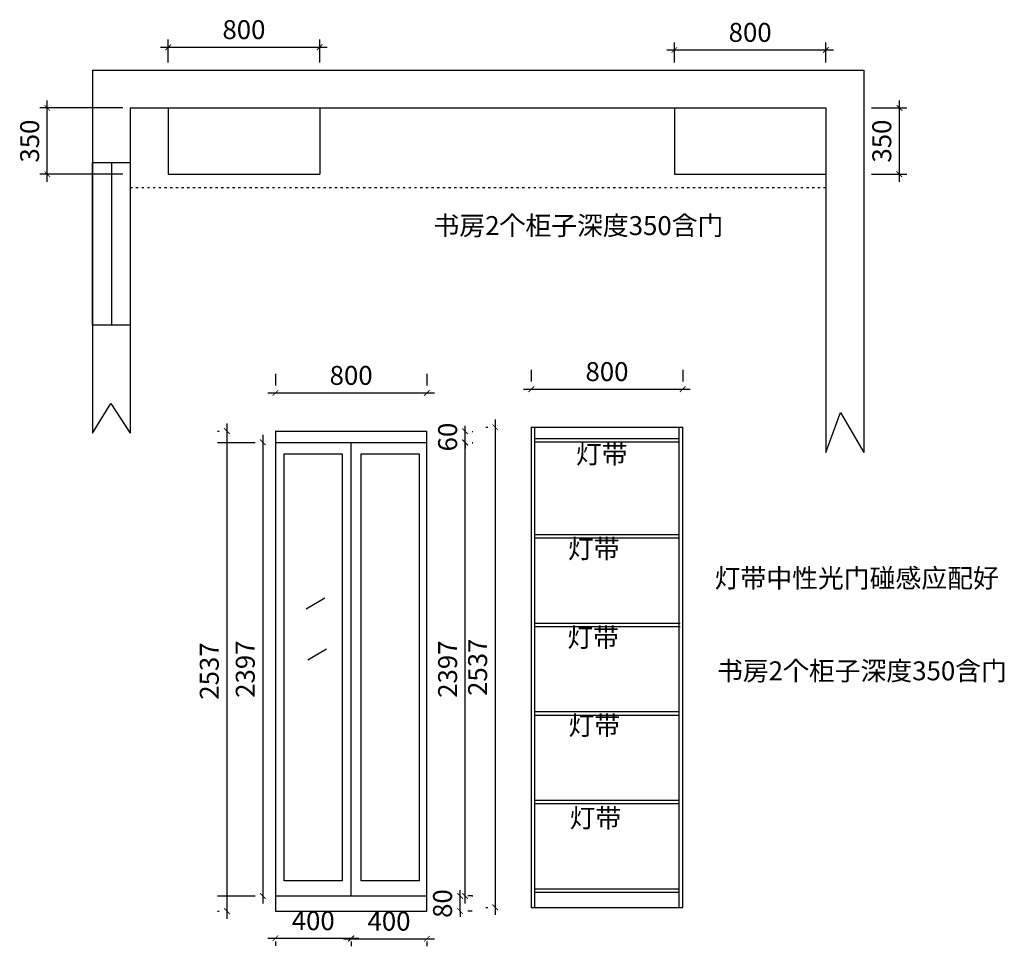
# Model space of a CAD drawing. Units: millimetres. Extents: x 85364 to 90563, y -14174 to -9277.
import ezdxf

# ---------------------------------------------------------------- set-up
doc = ezdxf.new("R2010")
doc.units = ezdxf.units.MM
doc.header["$MEASUREMENT"] = 0
doc.linetypes.add('$0$ACAD_ISO03W100', pattern=[30, 12, -18])
doc.layers.add('ZB_厨柜', color=7, linetype='Continuous')
doc.styles.add('ZB_宋体', font='txt')
doc.dimstyles.new('ZB_厨柜', dxfattribs={"dimtxt": 100, "dimasz": 30, "dimexe": 40, "dimexo": 240, "dimgap": 30, "dimtad": 1, "dimdec": 0, "dimdsep": 46, "dimtxsty": 'ZB_宋体', "dimblk": 'ARCHTICK', "dimcen": 2.5, "dimdle": 40, "dimclrd": 1, "dimclre": 1, "dimclrt": 2, "dimadec": 0, "dimazin": 0, "dimtfac": 1, "dimtdec": 0, "dimtix": 1, "dimtmove": 2, "dimatfit": 3, "dimldrblk": 'DOT', "dimfxl": 1, "dimarcsym": 0})

# ---------------------------------------------------------------- blocks, each defined once
blk = doc.blocks.new('_ArchTick')
at = {"color": 0, "linetype": 'ByBlock', "const_width": 0.15}
blk.add_lwpolyline([(-0.5, -0.5), (0.5, 0.5)], dxfattribs=at)
blk = doc.blocks.new('*D3')
at = {"layer": 'Defpoints', "color": 0, "transparency": 16777216}
for p in [(87514, -11249.5), (86714, -11387.5), (87514, -11387.5)]:
    blk.add_point(p, dxfattribs=at)
at = {"layer": 'ZB_厨柜', "color": 1, "lineweight": -2, "transparency": 16777216}
for p, q in [((86714, -11147.5), (86714, -11209.5)), ((87514, -11147.5), (87514, -11209.5)), ((86674, -11249.5), (87554, -11249.5))]:
    blk.add_line(p, q, dxfattribs=at)
at = {"layer": 'ZB_厨柜', "color": 1, "lineweight": -2, "transparency": 16777216, "xscale": 30, "yscale": 30, "zscale": 30, "rotation": 180}
blk.add_blockref('_ArchTick', (86714, -11249.5), dxfattribs=at)
at = {"layer": 'ZB_厨柜', "color": 1, "lineweight": -2, "transparency": 16777216, "xscale": 30, "yscale": 30, "zscale": 30}
blk.add_blockref('_ArchTick', (87514, -11249.5), dxfattribs=at)
at = {"layer": 'ZB_厨柜', "color": 2, "transparency": 16777216, "insert": (87114, -11169.5), "char_height": 100, "attachment_point": 5, "style": 'ZB_宋体'}
blk.add_mtext('800', dxfattribs=at)
blk = doc.blocks.new('_Dot')
at = {"color": 0, "linetype": 'ByBlock', "lineweight": -2}
blk.add_line((-0.5, 0), (-1, 0), dxfattribs=at)
at = {"color": 0, "linetype": 'ByBlock', "const_width": 0.5}
blk.add_lwpolyline([(-0.25, 0, 1), (0.25, 0, 1)], format="xyb", close=True, dxfattribs=at)
blk = doc.blocks.new('*D5')
at = {"layer": 'Defpoints', "color": 0, "transparency": 16777216}
for p in [(86648, -11450.5), (86458, -13987.5), (86648, -13987.5)]:
    blk.add_point(p, dxfattribs=at)
at = {"layer": 'ZB_厨柜', "color": 1, "lineweight": -2, "transparency": 16777216}
for p, q in [((86458, -11410.5), (86458, -14027.5)), ((86408, -11450.5), (86418, -11450.5)), ((86408, -13987.5), (86418, -13987.5))]:
    blk.add_line(p, q, dxfattribs=at)
at = {"layer": 'ZB_厨柜', "color": 1, "lineweight": -2, "transparency": 16777216, "xscale": 30, "yscale": 30, "zscale": 30}
for p, rotation in [((86458, -11450.5), 90), ((86458, -13987.5), 270)]:
    blk.add_blockref('_ArchTick', p, dxfattribs=dict(at, rotation=rotation))
at = {"layer": 'ZB_厨柜', "color": 2, "transparency": 16777216, "insert": (86378, -12719), "char_height": 100, "attachment_point": 5, "rotation": 90, "style": 'ZB_宋体'}
blk.add_mtext('2537', dxfattribs=at)
blk = doc.blocks.new('*D6')
at = {"layer": 'Defpoints', "color": 0, "transparency": 16777216}
for p in [(85509.5, -9743.5), (86148, -9743.5), (86148, -10093.5)]:
    blk.add_point(p, dxfattribs=at)
at = {"layer": 'ZB_厨柜', "color": 1, "lineweight": -2, "transparency": 16777216}
for p, q in [((85509.5, -10133.5), (85509.5, -9703.5)), ((85908, -9743.5), (85469.5, -9743.5)), ((85908, -10093.5), (85469.5, -10093.5))]:
    blk.add_line(p, q, dxfattribs=at)
at = {"layer": 'ZB_厨柜', "color": 1, "lineweight": -2, "transparency": 16777216, "xscale": 30, "yscale": 30, "zscale": 30}
for p, rotation in [((85509.5, -9743.5), 90), ((85509.5, -10093.5), 270)]:
    blk.add_blockref('_ArchTick', p, dxfattribs=dict(at, rotation=rotation))
at = {"layer": 'ZB_厨柜', "color": 2, "transparency": 16777216, "insert": (85429.5, -9918.5), "char_height": 100, "attachment_point": 5, "rotation": 90, "style": 'ZB_宋体'}
blk.add_mtext('350', dxfattribs=at)
blk = doc.blocks.new('*D7')
at = {"layer": 'Defpoints', "color": 0, "transparency": 16777216}
for p in [(86948, -9422.5), (86148, -9743.5), (86948, -9743.5)]:
    blk.add_point(p, dxfattribs=at)
at = {"layer": 'ZB_厨柜', "color": 1, "lineweight": -2, "transparency": 16777216}
for p, q in [((86148, -9503.5), (86148, -9382.5)), ((86948, -9503.5), (86948, -9382.5)), ((86108, -9422.5), (86988, -9422.5))]:
    blk.add_line(p, q, dxfattribs=at)
at = {"layer": 'ZB_厨柜', "color": 1, "lineweight": -2, "transparency": 16777216, "xscale": 30, "yscale": 30, "zscale": 30, "rotation": 180}
blk.add_blockref('_ArchTick', (86148, -9422.5), dxfattribs=at)
at = {"layer": 'ZB_厨柜', "color": 1, "lineweight": -2, "transparency": 16777216, "xscale": 30, "yscale": 30, "zscale": 30}
blk.add_blockref('_ArchTick', (86948, -9422.5), dxfattribs=at)
at = {"layer": 'ZB_厨柜', "color": 2, "transparency": 16777216, "insert": (86548, -9342.5), "char_height": 100, "attachment_point": 5, "style": 'ZB_宋体'}
blk.add_mtext('800', dxfattribs=at)
blk = doc.blocks.new('*D8')
at = {"layer": 'Defpoints', "color": 0, "transparency": 16777216}
for p in [(89621, -9437), (88821, -9743.5), (89621, -9743.5)]:
    blk.add_point(p, dxfattribs=at)
at = {"layer": 'ZB_厨柜', "color": 1, "lineweight": -2, "transparency": 16777216}
for p, q in [((88821, -9503.5), (88821, -9397)), ((89621, -9503.5), (89621, -9397)), ((88781, -9437), (89661, -9437))]:
    blk.add_line(p, q, dxfattribs=at)
at = {"layer": 'ZB_厨柜', "color": 1, "lineweight": -2, "transparency": 16777216, "xscale": 30, "yscale": 30, "zscale": 30, "rotation": 180}
blk.add_blockref('_ArchTick', (88821, -9437), dxfattribs=at)
at = {"layer": 'ZB_厨柜', "color": 1, "lineweight": -2, "transparency": 16777216, "xscale": 30, "yscale": 30, "zscale": 30}
blk.add_blockref('_ArchTick', (89621, -9437), dxfattribs=at)
at = {"layer": 'ZB_厨柜', "color": 2, "transparency": 16777216, "insert": (89221, -9357), "char_height": 100, "attachment_point": 5, "style": 'ZB_宋体'}
blk.add_mtext('800', dxfattribs=at)
blk = doc.blocks.new('*D9')
at = {"layer": 'Defpoints', "color": 0, "transparency": 16777216}
for p in [(89621, -9743.5), (90009, -9743.5), (89621, -10093.5)]:
    blk.add_point(p, dxfattribs=at)
at = {"layer": 'ZB_厨柜', "color": 1, "lineweight": -2, "transparency": 16777216}
for p, q in [((90009, -10133.5), (90009, -9703.5)), ((89861, -9743.5), (90049, -9743.5)), ((89861, -10093.5), (90049, -10093.5))]:
    blk.add_line(p, q, dxfattribs=at)
at = {"layer": 'ZB_厨柜', "color": 1, "lineweight": -2, "transparency": 16777216, "xscale": 30, "yscale": 30, "zscale": 30}
for p, rotation in [((90009, -9743.5), 90), ((90009, -10093.5), 270)]:
    blk.add_blockref('_ArchTick', p, dxfattribs=dict(at, rotation=rotation))
at = {"layer": 'ZB_厨柜', "color": 2, "transparency": 16777216, "insert": (89929, -9918.5), "char_height": 100, "attachment_point": 5, "rotation": 90, "style": 'ZB_宋体'}
blk.add_mtext('350', dxfattribs=at)
blk = doc.blocks.new('*D4')
at = {"layer": 'Defpoints', "color": 0, "transparency": 16777216}
for p in [(88865, -11229.5), (88065, -11367.5), (88865, -11367.5)]:
    blk.add_point(p, dxfattribs=at)
at = {"layer": 'ZB_厨柜', "color": 1, "lineweight": -2, "transparency": 16777216}
for p, q in [((88065, -11127.5), (88065, -11189.5)), ((88865, -11127.5), (88865, -11189.5)), ((88025, -11229.5), (88905, -11229.5))]:
    blk.add_line(p, q, dxfattribs=at)
at = {"layer": 'ZB_厨柜', "color": 1, "lineweight": -2, "transparency": 16777216, "xscale": 30, "yscale": 30, "zscale": 30, "rotation": 180}
blk.add_blockref('_ArchTick', (88065, -11229.5), dxfattribs=at)
at = {"layer": 'ZB_厨柜', "color": 1, "lineweight": -2, "transparency": 16777216, "xscale": 30, "yscale": 30, "zscale": 30}
blk.add_blockref('_ArchTick', (88865, -11229.5), dxfattribs=at)
at = {"layer": 'ZB_厨柜', "color": 2, "transparency": 16777216, "insert": (88465, -11149.5), "char_height": 100, "attachment_point": 5, "style": 'ZB_宋体'}
blk.add_mtext('800', dxfattribs=at)
blk = doc.blocks.new('*D10')
at = {"layer": 'Defpoints', "color": 0, "transparency": 16777216}
for p in [(88065, -11430.5), (87875, -13967.5), (88065, -13967.5)]:
    blk.add_point(p, dxfattribs=at)
at = {"layer": 'ZB_厨柜', "color": 1, "lineweight": -2, "transparency": 16777216}
for p, q in [((87825, -11430.5), (87835, -11430.5)), ((87875, -11390.5), (87875, -14007.5)), ((87825, -13967.5), (87835, -13967.5))]:
    blk.add_line(p, q, dxfattribs=at)
at = {"layer": 'ZB_厨柜', "color": 1, "lineweight": -2, "transparency": 16777216, "xscale": 30, "yscale": 30, "zscale": 30}
for p, rotation in [((87875, -11430.5), 90), ((87875, -13967.5), 270)]:
    blk.add_blockref('_ArchTick', p, dxfattribs=dict(at, rotation=rotation))
at = {"layer": 'ZB_厨柜', "color": 2, "transparency": 16777216, "insert": (87795, -12699), "char_height": 100, "attachment_point": 5, "rotation": 90, "style": 'ZB_宋体'}
blk.add_mtext('2537', dxfattribs=at)
blk = doc.blocks.new('*D11')
at = {"layer": 'Defpoints', "color": 0, "transparency": 16777216}
for p in [(87514, -13907.5), (87689.5, -13907.5), (87514, -13987.5)]:
    blk.add_point(p, dxfattribs=at)
at = {"layer": 'ZB_厨柜', "color": 1, "lineweight": -2, "transparency": 16777216}
for p, q in [((87689.5, -13907.5), (87689.5, -13877.5)), ((87689.5, -13987.5), (87689.5, -13907.5)), ((87754, -13907.5), (87729.5, -13907.5)), ((87689.5, -13987.5), (87689.5, -14017.5)), ((87754, -13987.5), (87729.5, -13987.5))]:
    blk.add_line(p, q, dxfattribs=at)
at = {"layer": 'ZB_厨柜', "color": 1, "lineweight": -2, "transparency": 16777216, "xscale": 30, "yscale": 30, "zscale": 30}
for p, rotation in [((87689.5, -13907.5), 270), ((87689.5, -13987.5), 90)]:
    blk.add_blockref('_ArchTick', p, dxfattribs=dict(at, rotation=rotation))
at = {"layer": 'ZB_厨柜', "color": 2, "transparency": 16777216, "insert": (87609.5, -13947.5), "char_height": 100, "attachment_point": 5, "rotation": 90, "style": 'ZB_宋体'}
blk.add_mtext('80', dxfattribs=at)
blk = doc.blocks.new('*D12')
at = {"layer": 'Defpoints', "color": 0, "transparency": 16777216}
for p in [(87514, -11510.5), (87716.5, -11510.5), (87514, -13907.5)]:
    blk.add_point(p, dxfattribs=at)
at = {"layer": 'ZB_厨柜', "color": 1, "lineweight": -2, "transparency": 16777216}
for p, q in [((87716.5, -13947.5), (87716.5, -11470.5)), ((87754, -11510.5), (87756.5, -11510.5)), ((87754, -13907.5), (87756.5, -13907.5))]:
    blk.add_line(p, q, dxfattribs=at)
at = {"layer": 'ZB_厨柜', "color": 1, "lineweight": -2, "transparency": 16777216, "xscale": 30, "yscale": 30, "zscale": 30}
for p, rotation in [((87716.5, -11510.5), 90), ((87716.5, -13907.5), 270)]:
    blk.add_blockref('_ArchTick', p, dxfattribs=dict(at, rotation=rotation))
at = {"layer": 'ZB_厨柜', "color": 2, "transparency": 16777216, "insert": (87636.5, -12709), "char_height": 100, "attachment_point": 5, "rotation": 90, "style": 'ZB_宋体'}
blk.add_mtext('2397', dxfattribs=at)
blk = doc.blocks.new('*D13')
at = {"layer": 'Defpoints', "color": 0, "transparency": 16777216}
for p in [(87514, -11452.5), (87716.5, -11452.5), (87514, -11512.5)]:
    blk.add_point(p, dxfattribs=at)
at = {"layer": 'ZB_厨柜', "color": 1, "lineweight": -2, "transparency": 16777216}
for p, q in [((87716.5, -11452.5), (87716.5, -11422.5)), ((87716.5, -11512.5), (87716.5, -11452.5)), ((87754, -11452.5), (87756.5, -11452.5)), ((87716.5, -11512.5), (87716.5, -11542.5)), ((87754, -11512.5), (87756.5, -11512.5))]:
    blk.add_line(p, q, dxfattribs=at)
at = {"layer": 'ZB_厨柜', "color": 1, "lineweight": -2, "transparency": 16777216, "xscale": 30, "yscale": 30, "zscale": 30}
for p, rotation in [((87716.5, -11452.5), 270), ((87716.5, -11512.5), 90)]:
    blk.add_blockref('_ArchTick', p, dxfattribs=dict(at, rotation=rotation))
at = {"layer": 'ZB_厨柜', "color": 2, "transparency": 16777216, "insert": (87636.5, -11482.5), "char_height": 100, "attachment_point": 5, "rotation": 90, "style": 'ZB_宋体'}
blk.add_mtext('60', dxfattribs=at)
blk = doc.blocks.new('*D14')
at = {"layer": 'Defpoints', "color": 0, "transparency": 16777216}
for p in [(86648, -11510.5), (86648, -13907.5), (86648, -13907.5)]:
    blk.add_point(p, dxfattribs=at)
at = {"layer": 'ZB_厨柜', "color": 1, "lineweight": -2, "transparency": 16777216}
for p, q in [((86648, -11470.5), (86648, -13947.5)), ((86408, -11510.5), (86608, -11510.5)), ((86408, -13907.5), (86608, -13907.5))]:
    blk.add_line(p, q, dxfattribs=at)
at = {"layer": 'ZB_厨柜', "color": 1, "lineweight": -2, "transparency": 16777216, "xscale": 30, "yscale": 30, "zscale": 30}
for p, rotation in [((86648, -11510.5), 90), ((86648, -13907.5), 270)]:
    blk.add_blockref('_ArchTick', p, dxfattribs=dict(at, rotation=rotation))
at = {"layer": 'ZB_厨柜', "color": 2, "transparency": 16777216, "insert": (86568, -12709), "char_height": 100, "attachment_point": 5, "rotation": 90, "style": 'ZB_宋体'}
blk.add_mtext('2397', dxfattribs=at)
blk = doc.blocks.new('*D15')
at = {"layer": 'Defpoints', "color": 0, "transparency": 16777216}
for p in [(86714, -13907.5), (87114, -13907.5), (87114, -14131)]:
    blk.add_point(p, dxfattribs=at)
at = {"layer": 'ZB_厨柜', "color": 1, "lineweight": -2, "transparency": 16777216}
for p, q in [((86674, -14131), (87154, -14131)), ((86714, -14147.5), (86714, -14171)), ((87114, -14147.5), (87114, -14171))]:
    blk.add_line(p, q, dxfattribs=at)
at = {"layer": 'ZB_厨柜', "color": 1, "lineweight": -2, "transparency": 16777216, "xscale": 30, "yscale": 30, "zscale": 30, "rotation": 180}
blk.add_blockref('_ArchTick', (86714, -14131), dxfattribs=at)
at = {"layer": 'ZB_厨柜', "color": 1, "lineweight": -2, "transparency": 16777216, "xscale": 30, "yscale": 30, "zscale": 30}
blk.add_blockref('_ArchTick', (87114, -14131), dxfattribs=at)
at = {"layer": 'ZB_厨柜', "color": 2, "transparency": 16777216, "insert": (86914, -14051), "char_height": 100, "attachment_point": 5, "style": 'ZB_宋体'}
blk.add_mtext('400', dxfattribs=at)
blk = doc.blocks.new('*D16')
at = {"layer": 'Defpoints', "color": 0, "transparency": 16777216}
for p in [(87114, -13907.5), (87514, -13907.5), (87514, -14133.5)]:
    blk.add_point(p, dxfattribs=at)
at = {"layer": 'ZB_厨柜', "color": 1, "lineweight": -2, "transparency": 16777216}
for p, q in [((87074, -14133.5), (87554, -14133.5)), ((87114, -14147.5), (87114, -14173.5)), ((87514, -14147.5), (87514, -14173.5))]:
    blk.add_line(p, q, dxfattribs=at)
at = {"layer": 'ZB_厨柜', "color": 1, "lineweight": -2, "transparency": 16777216, "xscale": 30, "yscale": 30, "zscale": 30, "rotation": 180}
blk.add_blockref('_ArchTick', (87114, -14133.5), dxfattribs=at)
at = {"layer": 'ZB_厨柜', "color": 1, "lineweight": -2, "transparency": 16777216, "xscale": 30, "yscale": 30, "zscale": 30}
blk.add_blockref('_ArchTick', (87514, -14133.5), dxfattribs=at)
at = {"layer": 'ZB_厨柜', "color": 2, "transparency": 16777216, "insert": (87314, -14053.5), "char_height": 100, "attachment_point": 5, "style": 'ZB_宋体'}
blk.add_mtext('400', dxfattribs=at)

msp = doc.modelspace()

# ---------------------------------------------------------------- linework, layer by layer
at = {"layer": 'ZB_厨柜', "color": 7}
for p, q in [((85748, -9543.5), (85748, -11461)), ((85748, -9543.5), (89821, -9543.5)), ((89821, -9543.5), (89821, -11564)), ((85948, -9743.5), (85948, -11461)), ((85948, -9743.5), (89621, -9743.5)), ((86148, -9743.5), (86148, -10093.5)), ((86948, -9743.5), (86948, -10093.5)), ((88821, -9743.5), (88821, -10093.5)), ((89621, -9743.5), (89621, -11564)), ((86148, -10093.5), (86948, -10093.5)), ((88821, -10093.5), (89621, -10093.5)), ((85748, -11461), (85846, -11305)), ((85846, -11305), (85948, -11461)), ((89621, -11564), (89698.5, -11352.5)), ((89698.5, -11352.5), (89821, -11564)), ((88065, -11430.5), (88065, -13967.5)), ((88065, -11430.5), (88865, -11430.5)), ((88083, -11432.5), (88083, -13967.5)), ((88847, -13967.5), (88847, -11430.5)), ((88865, -13967.5), (88865, -11430.5)), ((86714, -11450.5), (86714, -13987.5)), ((86714, -11450.5), (87514, -11450.5)), ((87514, -13987.5), (87514, -11450.5)), ((86714, -11510.5), (87514, -11510.5)), ((87114, -13907.5), (87114, -11512.5)), ((88083, -11490.5), (88847, -11490.5)), ((88083, -11508.5), (88847, -11508.5)), ((88083, -11997.5), (88847, -11997.5)), ((88083, -12015.5), (88847, -12015.5)), ((86877, -12390.5), (86975.5, -12332.5)), ((88088, -12465.2), (88852, -12465.2)), ((88088, -12483.2), (88852, -12483.2)), ((86885.2, -12659), (86983.8, -12601)), ((88083, -12933.5), (88847, -12933.5)), ((88083, -12951.5), (88847, -12951.5)), ((88084.7, -13401.4), (88848.7, -13401.4)), ((88084.7, -13419.4), (88848.7, -13419.4)), ((88083, -13869.5), (88847, -13869.5)), ((86714, -13907.5), (87514, -13907.5)), ((88083, -13887.5), (88847, -13887.5)), ((88065, -13967.5), (88865, -13967.5)), ((86714, -13987.5), (87514, -13987.5))]:
    msp.add_line(p, q, dxfattribs=at)
at = {"layer": 'ZB_厨柜', "color": 3}
msp.add_line((85848, -10031.5), (85848, -10892), dxfattribs=at)
at = {"layer": 'ZB_厨柜', "color": 7, "linetype": '$0$ACAD_ISO03W100'}
msp.add_line((85948, -10163.5), (89621, -10163.5), dxfattribs=at)
at = {"layer": 'ZB_厨柜', "color": 3}
msp.add_lwpolyline([(85748, -10031.5), (85948, -10031.5), (85948, -10892), (85748, -10892)], close=True, dxfattribs=at)
at = {"layer": 'ZB_厨柜', "color": 7}
for points in [[(86760, -11570.5), (87067, -11570.5), (87067, -13828), (86760, -13828)], [(87166.5, -11570.5), (87473.5, -11570.5), (87473.5, -13828), (87166.5, -13828)]]:
    msp.add_lwpolyline(points, close=True, dxfattribs=at)

# ---------------------------------------------------------------- texts
at = {"layer": 'ZB_厨柜', "color": 7, "char_height": 100, "attachment_point": 1, "style": 'ZB_宋体'}
for s, insert, width in [('书房2个柜子深度350含门', (87549, -10315), 831), ('灯带', (88301, -11522.5), 389), ('灯带', (88259, -12023), 389), ('灯带中性光门碰感应配好', (89033.5, -12178), 1098.377), ('灯带', (88255.5, -12492), 389), ('书房2个柜子深度350含门', (89046, -12667.9), 831), ('灯带', (88261.5, -12957), 389), ('灯带', (88267.5, -13445.5), 389)]:
    msp.add_mtext(s, dxfattribs=dict(at, insert=insert, width=width))

# ---------------------------------------------------------------- dimensions: what is measured, and where the dimension line sits
at = {"layer": 'ZB_厨柜', "color": 7}
for p1, p2, distance, picture, middle in [((86148, -9743.5), (86948, -9743.5), 321, '*D7', (86548, -9342.5)), ((88821, -9743.5), (89621, -9743.5), 306.5, '*D8', (89221, -9357)), ((86148, -10093.5), (86148, -9743.5), 638.5, '*D6', (85429.5, -9918.5)), ((89621, -10093.5), (89621, -9743.5), -388, '*D9', (89929, -9918.5)), ((86714, -11387.5), (87514, -11387.5), 138, '*D3', (87114, -11169.5)), ((88065, -11367.5), (88865, -11367.5), 138, '*D4', (88465, -11149.5)), ((86648, -11450.5), (86648, -13987.5), -190, '*D5', (86378, -12719)), ((87514, -11512.5), (87514, -11452.5), -202.5, '*D13', (87636.5, -11482.5)), ((88065, -11430.5), (88065, -13967.5), -190, '*D10', (87795, -12699)), ((86648, -11510.5), (86648, -13907.5), 0, '*D14', (86568, -12709)), ((87514, -13907.5), (87514, -11510.5), -202.5, '*D12', (87636.5, -12709)), ((87514, -13987.5), (87514, -13907.5), -175.5, '*D11', (87609.5, -13947.5)), ((86714, -13907.5), (87114, -13907.5), -223.5, '*D15', (86914, -14051)), ((87114, -13907.5), (87514, -13907.5), -226, '*D16', (87314, -14053.5))]:
    dim = msp.add_aligned_dim(p1=p1, p2=p2, distance=distance, dimstyle='ZB_厨柜', override={"dimpost": '\\X'}, dxfattribs=at)
    dim.commit()
    dim.dimension.update_dxf_attribs({"geometry": picture, "text_midpoint": middle})

doc.saveas('drawing.dxf')
